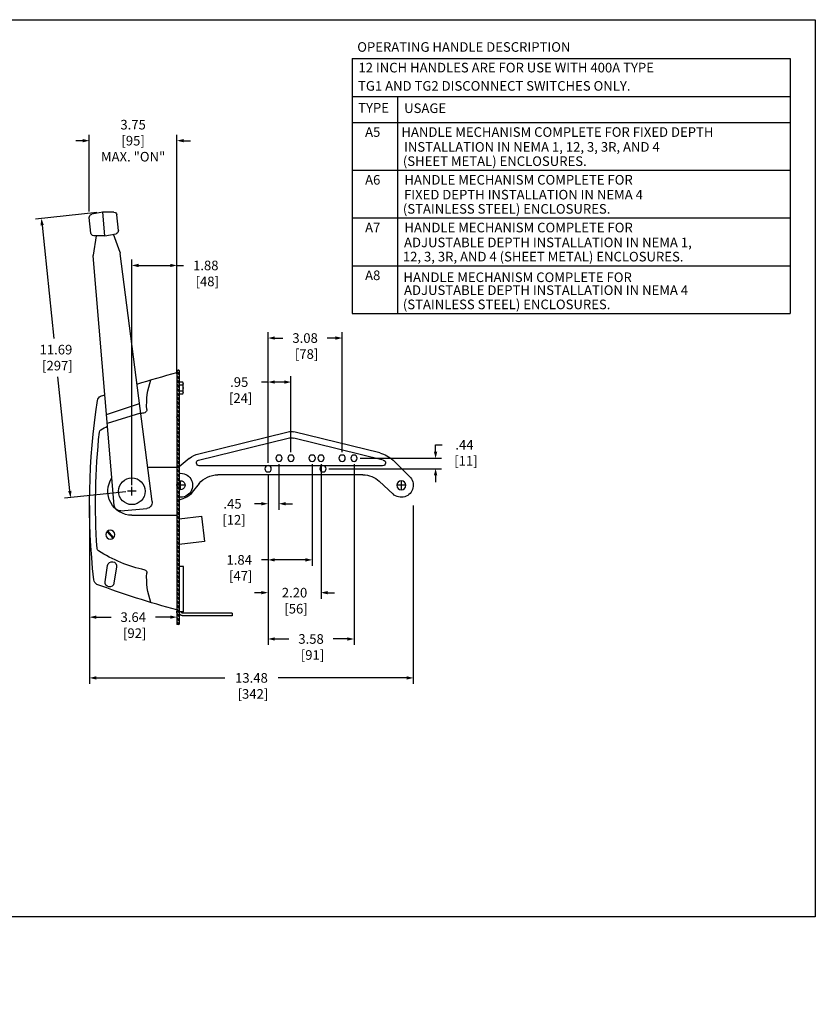
# Model space of a CAD drawing. Extents: x 0 to 65.6, y 0 to 41.
# Drawn here: x 32.5 to 65.6, y 0 to 41 of the extents above; entities that cross this region are included whole.
import ezdxf

# ---------------------------------------------------------------- set-up
doc = ezdxf.new("R2010")
doc.units = 0
doc.header["$MEASUREMENT"] = 0
doc.linetypes.add('CENTER2', pattern=[1.125, 0.75, -0.125, 0.125, -0.125])
doc.layers.get('0').update_dxf_attribs({"linetype": 'CONTINUOUS'})
doc.layers.get('DEFPOINTS').update_dxf_attribs({"color": 4, "linetype": 'CONTINUOUS'})
for name, color, linetype in [('CENTER1', 2, 'CENTER2'), ('CONTINUOUS1', 7, 'CONTINUOUS'), ('DIM', 2, 'CONTINUOUS'), ('TEXT1', 3, 'CONTINUOUS'), ('VIEWPORT', 9, 'CONTINUOUS')]:
    doc.layers.add(name, color=color, linetype=linetype)
doc.styles.add('ROMANS', font='romans.shx')
doc.dimstyles.new('SCHNEIDERELECTRIC', dxfattribs={"dimscale": 0, "dimtxt": 0.1, "dimasz": 0.07, "dimexe": 0.0625, "dimexo": 0.0625, "dimgap": 0.04, "dimtad": 0, "dimtih": 1, "dimtoh": 1, "dimrnd": 0.001, "dimzin": 4, "dimtxsty": 'ROMANS', "dimblk": 'SEARROW', "dimcen": 0.09, "dimclrd": 256, "dimclre": 256, "dimclrt": 256, "dimazin": 3, "dimtfac": 1, "dimtofl": 0, "dimtmove": 0, "dimatfit": 3, "dimtolj": 1, "dimtzin": 0})

# ---------------------------------------------------------------- blocks, each defined once
blk = doc.blocks.new('SEARROW')
at = {"linetype": 'BYBLOCK'}
blk.add_lwpolyline([(0, 0, 0, 0.5, 0), (-1, 0, 0.5, 0.5, 0)], format="xyseb", dxfattribs=at)
blk = doc.blocks.new('*D6')
at = {"layer": 'DEFPOINTS', "color": 0}
for p in [(35.929, 33.012), (37.142, 21.385), (34.59, 21.118)]:
    blk.add_point(p, dxfattribs=at)
at = {"layer": 'DIM'}
for p, q in [((35.68, 32.986), (33.128, 32.72)), ((33.405, 32.467), (33.898, 27.747)), ((34.561, 21.397), (34.065, 26.151)), ((36.894, 21.359), (34.341, 21.092))]:
    blk.add_line(p, q, dxfattribs=at)
at = {"layer": 'DIM', "xscale": 0.28, "yscale": 0.28, "zscale": 0.28}
for p, rotation in [((33.376, 32.746), 95.95840547406348), ((34.59, 21.118), 275.9584054740635)]:
    blk.add_blockref('SEARROW', p, dxfattribs=dict(at, rotation=rotation))
at = {"layer": 'DIM', "insert": (33.981, 26.949), "char_height": 0.4, "attachment_point": 5, "style": 'ROMANS'}
blk.add_mtext('\\A1;11.69\\P [297]', dxfattribs=at)
blk = doc.blocks.new('*D7')
at = {"layer": 'DEFPOINTS', "color": 0}
for p in [(35.383, 21.045), (48.859, 21.045), (48.859, 13.613)]:
    blk.add_point(p, dxfattribs=at)
at = {"layer": 'DIM'}
for p, q in [((35.383, 20.795), (35.383, 13.363)), ((48.859, 20.795), (48.859, 13.363)), ((35.663, 13.613), (41.009, 13.613)), ((48.579, 13.613), (43.233, 13.613))]:
    blk.add_line(p, q, dxfattribs=at)
at = {"layer": 'DIM', "xscale": 0.28, "yscale": 0.28, "zscale": 0.28, "rotation": 180}
blk.add_blockref('SEARROW', (35.383, 13.613), dxfattribs=at)
at = {"layer": 'DIM', "xscale": 0.28, "yscale": 0.28, "zscale": 0.28}
blk.add_blockref('SEARROW', (48.859, 13.613), dxfattribs=at)
at = {"layer": 'DIM', "insert": (42.121, 13.613), "char_height": 0.4, "attachment_point": 5, "style": 'ROMANS'}
blk.add_mtext('\\A1;\\P13.48\\P [342]', dxfattribs=at)
blk = doc.blocks.new('*D8')
at = {"layer": 'DEFPOINTS', "color": 0}
for p in [(39.017, 30.788), (39.017, 26.028), (37.142, 21.385)]:
    blk.add_point(p, dxfattribs=at)
at = {"layer": 'DIM'}
for p, q in [((37.142, 21.635), (37.142, 31.038)), ((37.422, 30.788), (38.737, 30.788)), ((39.017, 26.278), (39.017, 31.038)), ((39.017, 30.788), (39.297, 30.788))]:
    blk.add_line(p, q, dxfattribs=at)
at = {"layer": 'DIM', "xscale": 0.28, "yscale": 0.28, "zscale": 0.28, "rotation": 180}
blk.add_blockref('SEARROW', (37.142, 30.788), dxfattribs=at)
at = {"layer": 'DIM', "xscale": 0.28, "yscale": 0.28, "zscale": 0.28}
blk.add_blockref('SEARROW', (39.017, 30.788), dxfattribs=at)
at = {"layer": 'DIM', "insert": (40.219, 30.788), "char_height": 0.4, "attachment_point": 5, "style": 'ROMANS'}
blk.add_mtext('\\A1;\\P1.88\\P [48]', dxfattribs=at)
blk = doc.blocks.new('*D9')
at = {"layer": 'DEFPOINTS', "color": 0}
for p in [(35.383, 21.037), (39.017, 16.143), (39.017, 16.066)]:
    blk.add_point(p, dxfattribs=at)
at = {"layer": 'DIM'}
for p, q in [((35.383, 20.787), (35.383, 15.893)), ((35.663, 16.143), (36.278, 16.143)), ((38.737, 16.143), (38.122, 16.143)), ((39.017, 16.316), (39.017, 16.393))]:
    blk.add_line(p, q, dxfattribs=at)
at = {"layer": 'DIM', "xscale": 0.28, "yscale": 0.28, "zscale": 0.28, "rotation": 180}
blk.add_blockref('SEARROW', (35.383, 16.143), dxfattribs=at)
at = {"layer": 'DIM', "xscale": 0.28, "yscale": 0.28, "zscale": 0.28}
blk.add_blockref('SEARROW', (39.017, 16.143), dxfattribs=at)
at = {"layer": 'DIM', "insert": (37.2, 16.143), "char_height": 0.4, "attachment_point": 5, "style": 'ROMANS'}
blk.add_mtext('\\A1;\\P3.64\\P [92]', dxfattribs=at)
blk = doc.blocks.new('*D20')
at = {"layer": 'DEFPOINTS', "color": 0}
for p in [(39.017, 35.983), (35.37, 32.784), (39.017, 26.414)]:
    blk.add_point(p, dxfattribs=at)
at = {"layer": 'DIM'}
for p, q in [((35.37, 33.034), (35.37, 36.233)), ((39.017, 26.664), (39.017, 36.233)), ((35.09, 35.983), (34.81, 35.983)), ((39.297, 35.983), (39.577, 35.983))]:
    blk.add_line(p, q, dxfattribs=at)
at = {"layer": 'DIM', "xscale": 0.28, "yscale": 0.28, "zscale": 0.28}
blk.add_blockref('SEARROW', (35.37, 35.983), dxfattribs=at)
at = {"layer": 'DIM', "xscale": 0.28, "yscale": 0.28, "zscale": 0.28, "rotation": 180}
blk.add_blockref('SEARROW', (39.017, 35.983), dxfattribs=at)
at = {"layer": 'DIM', "insert": (37.194, 35.983), "char_height": 0.4, "attachment_point": 5, "style": 'ROMANS'}
blk.add_mtext('\\A1;3.75\\P[95] \\PMAX. "ON"', dxfattribs=at)
blk = doc.blocks.new('*D22')
at = {"layer": 'DEFPOINTS', "color": 0}
for p in [(43.267, 22.759), (42.814, 22.322), (42.814, 20.864)]:
    blk.add_point(p, dxfattribs=at)
at = {"layer": 'DIM'}
for p, q in [((43.267, 22.509), (43.267, 20.614)), ((42.814, 22.072), (42.814, 20.614)), ((42.534, 20.864), (42.254, 20.864)), ((43.547, 20.864), (43.827, 20.864))]:
    blk.add_line(p, q, dxfattribs=at)
at = {"layer": 'DIM', "xscale": 0.28, "yscale": 0.28, "zscale": 0.28}
blk.add_blockref('SEARROW', (42.814, 20.864), dxfattribs=at)
at = {"layer": 'DIM', "xscale": 0.28, "yscale": 0.28, "zscale": 0.28, "rotation": 180}
blk.add_blockref('SEARROW', (43.267, 20.864), dxfattribs=at)
at = {"layer": 'DIM', "insert": (41.332, 20.864), "char_height": 0.4, "attachment_point": 5, "style": 'ROMANS'}
blk.add_mtext('\\A1;\\P.45\\P [12]', dxfattribs=at)
blk = doc.blocks.new('*D23')
at = {"layer": 'DEFPOINTS', "color": 0}
for p in [(42.814, 25.932), (43.767, 22.759), (42.814, 22.322)]:
    blk.add_point(p, dxfattribs=at)
at = {"layer": 'DIM'}
for p, q in [((42.814, 25.932), (42.534, 25.932)), ((42.814, 22.572), (42.814, 26.182)), ((43.487, 25.932), (43.094, 25.932)), ((43.767, 23.009), (43.767, 26.182))]:
    blk.add_line(p, q, dxfattribs=at)
at = {"layer": 'DIM', "xscale": 0.28, "yscale": 0.28, "zscale": 0.28, "rotation": 180}
blk.add_blockref('SEARROW', (42.814, 25.932), dxfattribs=at)
at = {"layer": 'DIM', "xscale": 0.28, "yscale": 0.28, "zscale": 0.28}
blk.add_blockref('SEARROW', (43.767, 25.932), dxfattribs=at)
at = {"layer": 'DIM', "insert": (41.612, 25.932), "char_height": 0.4, "attachment_point": 5, "style": 'ROMANS'}
blk.add_mtext('\\A1;\\P.95\\P [24]', dxfattribs=at)
blk = doc.blocks.new('*D24')
at = {"layer": 'DEFPOINTS', "color": 0}
for p in [(44.649, 22.759), (42.814, 22.322), (42.814, 18.528)]:
    blk.add_point(p, dxfattribs=at)
at = {"layer": 'DIM'}
for p, q in [((44.649, 22.509), (44.649, 18.278)), ((42.814, 22.072), (42.814, 18.278)), ((42.814, 18.528), (42.534, 18.528)), ((44.369, 18.528), (43.094, 18.528))]:
    blk.add_line(p, q, dxfattribs=at)
at = {"layer": 'DIM', "xscale": 0.28, "yscale": 0.28, "zscale": 0.28, "rotation": 180}
blk.add_blockref('SEARROW', (42.814, 18.528), dxfattribs=at)
at = {"layer": 'DIM', "xscale": 0.28, "yscale": 0.28, "zscale": 0.28}
blk.add_blockref('SEARROW', (44.649, 18.528), dxfattribs=at)
at = {"layer": 'DIM', "insert": (41.612, 18.528), "char_height": 0.4, "attachment_point": 5, "style": 'ROMANS'}
blk.add_mtext('\\A1;\\P1.84\\P [47]', dxfattribs=at)
blk = doc.blocks.new('*D25')
at = {"layer": 'DEFPOINTS', "color": 0}
for p in [(45.017, 22.759), (42.814, 22.322), (42.814, 17.162)]:
    blk.add_point(p, dxfattribs=at)
at = {"layer": 'DIM'}
for p, q in [((45.017, 22.509), (45.017, 16.912)), ((42.814, 22.072), (42.814, 16.912)), ((42.534, 17.162), (42.254, 17.162)), ((45.297, 17.162), (45.577, 17.162))]:
    blk.add_line(p, q, dxfattribs=at)
at = {"layer": 'DIM', "xscale": 0.28, "yscale": 0.28, "zscale": 0.28}
blk.add_blockref('SEARROW', (42.814, 17.162), dxfattribs=at)
at = {"layer": 'DIM', "xscale": 0.28, "yscale": 0.28, "zscale": 0.28, "rotation": 180}
blk.add_blockref('SEARROW', (45.017, 17.162), dxfattribs=at)
at = {"layer": 'DIM', "insert": (43.915, 17.162), "char_height": 0.4, "attachment_point": 5, "style": 'ROMANS'}
blk.add_mtext('\\A1;\\P2.20\\P [56]', dxfattribs=at)
blk = doc.blocks.new('*D26')
at = {"layer": 'DEFPOINTS', "color": 0}
for p in [(42.814, 27.765), (45.897, 22.759), (42.814, 22.322)]:
    blk.add_point(p, dxfattribs=at)
at = {"layer": 'DIM'}
for p, q in [((42.814, 22.572), (42.814, 28.015)), ((45.897, 23.009), (45.897, 28.015)), ((43.094, 27.765), (43.433, 27.765)), ((45.617, 27.765), (45.277, 27.765))]:
    blk.add_line(p, q, dxfattribs=at)
at = {"layer": 'DIM', "xscale": 0.28, "yscale": 0.28, "zscale": 0.28, "rotation": 180}
blk.add_blockref('SEARROW', (42.814, 27.765), dxfattribs=at)
at = {"layer": 'DIM', "xscale": 0.28, "yscale": 0.28, "zscale": 0.28}
blk.add_blockref('SEARROW', (45.897, 27.765), dxfattribs=at)
at = {"layer": 'DIM', "insert": (44.355, 27.765), "char_height": 0.4, "attachment_point": 5, "style": 'ROMANS'}
blk.add_mtext('\\A1;\\P3.08\\P [78]', dxfattribs=at)
blk = doc.blocks.new('*D27')
at = {"layer": 'DEFPOINTS', "color": 0}
for p in [(46.392, 22.759), (42.814, 22.322), (42.814, 15.234)]:
    blk.add_point(p, dxfattribs=at)
at = {"layer": 'DIM'}
for p, q in [((46.392, 22.509), (46.392, 14.984)), ((42.814, 22.072), (42.814, 14.984)), ((43.094, 15.234), (43.681, 15.234)), ((46.112, 15.234), (45.525, 15.234))]:
    blk.add_line(p, q, dxfattribs=at)
at = {"layer": 'DIM', "xscale": 0.28, "yscale": 0.28, "zscale": 0.28, "rotation": 180}
blk.add_blockref('SEARROW', (42.814, 15.234), dxfattribs=at)
at = {"layer": 'DIM', "xscale": 0.28, "yscale": 0.28, "zscale": 0.28}
blk.add_blockref('SEARROW', (46.392, 15.234), dxfattribs=at)
at = {"layer": 'DIM', "insert": (44.603, 15.234), "char_height": 0.4, "attachment_point": 5, "style": 'ROMANS'}
blk.add_mtext('\\A1;\\P3.58\\P [91]', dxfattribs=at)
blk = doc.blocks.new('*D28')
at = {"layer": 'DEFPOINTS', "color": 0}
for p in [(46.392, 22.759), (49.787, 22.759), (45.098, 22.322)]:
    blk.add_point(p, dxfattribs=at)
at = {"layer": 'DIM'}
for p, q in [((49.787, 23.039), (49.787, 23.319)), ((49.787, 23.319), (50.067, 23.319)), ((46.642, 22.759), (50.037, 22.759)), ((45.348, 22.322), (50.037, 22.322)), ((49.787, 22.042), (49.787, 21.762))]:
    blk.add_line(p, q, dxfattribs=at)
at = {"layer": 'DIM', "xscale": 0.28, "yscale": 0.28, "zscale": 0.28}
for p, rotation in [((49.787, 22.759), 270), ((49.787, 22.322), 90)]:
    blk.add_blockref('SEARROW', p, dxfattribs=dict(at, rotation=rotation))
at = {"layer": 'DIM', "insert": (50.989, 23.319), "char_height": 0.4, "attachment_point": 5, "style": 'ROMANS'}
blk.add_mtext('\\A1;\\P.44\\P [11]', dxfattribs=at)
blk = doc.blocks.new('HEXNUTSD')
for p, q in [((-0.43, 0.56), (-0.43, 0)), ((0.43, 0.56), (0.43, 0))]:
    blk.add_line(p, q)
blk.add_lwpolyline([(-0.87, 0.56), (-0.87, 0), (0.87, 0), (0.87, 0.56), (0.75, 0.62), (-0.75, 0.62)], close=True)
blk.add_lwpolyline([(0.87, 0.56, 0.309401), (0.43, 0.56, 0.154701), (-0.43, 0.56, 0.309401), (-0.87, 0.56, 0.309401)], format="xyb")

msp = doc.modelspace()

# ---------------------------------------------------------------- linework, layer by layer
at = {"layer": 'CENTER1', "extrusion": (0, 0, -1)}
for p, q in [((39.173, 21.455), (39.173, 21.815)), ((48.36, 21.815), (48.36, 21.455)), ((37.322, 21.385), (36.962, 21.385)), ((37.142, 21.205), (37.142, 21.565)), ((39.353, 21.635), (38.993, 21.635)), ((48.54, 21.635), (48.18, 21.635))]:
    msp.add_line(p, q, dxfattribs=at)
msp.add_point((37.142, 21.385), dxfattribs=at)
at = {"layer": 'CONTINUOUS1'}
for p, q in [((46.312, 39.409), (46.312, 28.789)), ((46.312, 39.409), (64.553, 39.409)), ((64.553, 39.409), (64.553, 28.789)), ((46.312, 37.826), (64.553, 37.826)), ((48.209, 37.826), (48.209, 28.789)), ((46.312, 36.743), (64.553, 36.743)), ((46.312, 34.754), (64.553, 34.754)), ((46.312, 32.766), (64.553, 32.766)), ((46.312, 30.777), (64.553, 30.777)), ((46.312, 28.789), (64.553, 28.789))]:
    msp.add_line(p, q, dxfattribs=at)
at = {"layer": 'CONTINUOUS1', "extrusion": (0, 0, -1)}
for p, q in [((35.929, 33.012), (35.469, 32.918)), ((36.023, 32.017), (35.929, 33.012)), ((36.398, 33.006), (35.929, 33.012)), ((36.582, 32.245), (36.521, 32.893)), ((35.431, 32.136), (35.37, 32.784)), ((35.538, 31.215), (35.667, 32.022)), ((36.023, 32.017), (35.553, 32.023)), ((36.023, 32.017), (36.482, 32.111)), ((36.648, 31.32), (36.371, 32.088)), ((36.408, 20.798), (35.537, 31.187)), ((37.985, 20.953), (36.655, 31.292)), ((39.017, 26.414), (39.017, 15.839)), ((39.11, 26.289), (39.017, 26.382)), ((39.11, 26.226), (39.017, 26.319)), ((39.11, 26.403), (39.082, 26.432)), ((39.11, 26.417), (39.11, 15.839)), ((39.11, 26.112), (39.017, 26.205)), ((39.11, 26.049), (39.017, 26.142)), ((39.11, 25.935), (39.017, 26.028)), ((39.11, 25.873), (39.017, 25.966)), ((39.11, 25.758), (39.017, 25.851)), ((39.11, 25.696), (39.017, 25.789)), ((39.11, 25.582), (39.017, 25.675)), ((39.11, 25.519), (39.017, 25.612)), ((39.11, 25.405), (39.017, 25.498)), ((39.11, 25.342), (39.017, 25.435)), ((36.091, 24.577), (37.459, 25.038)), ((39.11, 25.228), (39.017, 25.321)), ((39.11, 25.166), (39.017, 25.259)), ((39.11, 25.051), (39.017, 25.144)), ((39.11, 24.989), (39.017, 25.082)), ((36.121, 24.216), (37.509, 24.656)), ((39.11, 24.875), (39.017, 24.968)), ((39.11, 24.812), (39.017, 24.905)), ((39.11, 24.698), (39.017, 24.791)), ((39.11, 24.635), (39.017, 24.728)), ((39.11, 24.521), (39.017, 24.614)), ((39.11, 24.458), (39.017, 24.551)), ((39.11, 24.344), (39.017, 24.437)), ((39.11, 24.282), (39.017, 24.375)), ((39.11, 24.167), (39.017, 24.26)), ((39.11, 24.105), (39.017, 24.198)), ((39.11, 23.991), (39.017, 24.084)), ((39.11, 23.928), (39.017, 24.021)), ((39.11, 23.814), (39.017, 23.907)), ((39.11, 23.751), (39.017, 23.844)), ((39.927, 22.944), (43.648, 23.856)), ((47.462, 22.98), (43.886, 23.856)), ((39.11, 23.637), (39.017, 23.73)), ((39.11, 23.575), (39.017, 23.668)), ((39.11, 23.46), (39.017, 23.553)), ((39.11, 23.398), (39.017, 23.491)), ((39.11, 23.284), (39.017, 23.377)), ((39.921, 22.686), (43.648, 23.598)), ((47.612, 22.686), (43.886, 23.598)), ((39.11, 23.221), (39.017, 23.314)), ((39.11, 23.107), (39.017, 23.2)), ((39.11, 23.044), (39.017, 23.137)), ((39.11, 22.93), (39.017, 23.023)), ((39.11, 22.867), (39.017, 22.96)), ((39.11, 22.753), (39.017, 22.846)), ((39.11, 22.691), (39.017, 22.784)), ((39.11, 22.576), (39.017, 22.669)), ((39.11, 22.514), (39.017, 22.607)), ((39.531, 22.747), (39.11, 22.402)), ((48.699, 22.003), (48.02, 22.686)), ((37.801, 22.385), (39.017, 22.385)), ((39.11, 22.4), (39.017, 22.493)), ((39.11, 22.337), (39.017, 22.43)), ((39.11, 22.223), (39.017, 22.316)), ((39.11, 22.16), (39.017, 22.253)), ((47.583, 22.447), (39.95, 22.447)), ((39.11, 22.046), (39.017, 22.139)), ((39.11, 21.984), (39.017, 22.077)), ((39.11, 21.869), (39.017, 21.962)), ((39.11, 21.807), (39.017, 21.9)), ((39.11, 21.693), (39.017, 21.786)), ((46.763, 22.072), (40.72, 22.072)), ((48.022, 21.267), (47.444, 21.804)), ((39.11, 21.63), (39.017, 21.723)), ((39.11, 21.516), (39.017, 21.609)), ((39.11, 21.453), (39.017, 21.546)), ((39.11, 21.339), (39.017, 21.432)), ((39.11, 21.277), (39.017, 21.37)), ((39.943, 21.701), (39.656, 21.347)), ((39.11, 21.162), (39.017, 21.255)), ((39.11, 21.1), (39.017, 21.193)), ((39.11, 20.985), (39.017, 21.078)), ((39.11, 20.923), (39.017, 21.016)), ((39.11, 21.033), (39.325, 21.093)), ((36.68, 20.57), (37.761, 20.672)), ((39.11, 20.809), (39.017, 20.902)), ((39.11, 20.746), (39.017, 20.839)), ((39.11, 20.632), (39.017, 20.725)), ((39.11, 20.569), (39.017, 20.662)), ((39.11, 20.455), (39.017, 20.548)), ((37.142, 20.385), (39.017, 20.385)), ((39.11, 20.393), (39.017, 20.486)), ((39.11, 20.278), (39.017, 20.371)), ((39.11, 20.216), (39.017, 20.309)), ((39.11, 20.102), (39.017, 20.195)), ((39.11, 20.039), (39.017, 20.132)), ((36.345, 19.425), (36.097, 19.703)), ((36.382, 19.459), (36.135, 19.736)), ((39.11, 19.925), (39.017, 20.018)), ((39.11, 19.862), (39.017, 19.955)), ((39.11, 19.748), (39.017, 19.841)), ((39.11, 19.686), (39.017, 19.779)), ((39.11, 19.571), (39.017, 19.664)), ((39.11, 19.509), (39.017, 19.602)), ((39.11, 19.394), (39.017, 19.487)), ((39.11, 19.332), (39.017, 19.425)), ((39.11, 19.218), (39.017, 19.311)), ((39.11, 19.155), (39.017, 19.248)), ((39.11, 19.041), (39.017, 19.134)), ((39.11, 18.978), (39.017, 19.071)), ((39.11, 18.864), (39.017, 18.957)), ((39.11, 18.802), (39.017, 18.895)), ((39.11, 18.687), (39.017, 18.78)), ((39.11, 18.625), (39.017, 18.718)), ((39.11, 18.511), (39.017, 18.604)), ((39.11, 18.448), (39.017, 18.541)), ((36.026, 17.616), (36.134, 18.295)), ((36.504, 18.236), (36.396, 17.557)), ((39.11, 18.334), (39.017, 18.427)), ((39.11, 18.271), (39.017, 18.364)), ((39.11, 18.157), (39.017, 18.25)), ((39.11, 18.095), (39.017, 18.188)), ((39.11, 17.98), (39.017, 18.073)), ((39.286, 18.252), (39.11, 18.252)), ((39.286, 16.362), (39.286, 18.252)), ((39.11, 17.918), (39.017, 18.011)), ((39.11, 17.803), (39.017, 17.896)), ((39.11, 17.741), (39.017, 17.834)), ((39.11, 17.627), (39.017, 17.72)), ((39.11, 17.564), (39.017, 17.657)), ((39.11, 17.45), (39.017, 17.543)), ((39.11, 17.387), (39.017, 17.48)), ((39.11, 17.273), (39.017, 17.366)), ((39.11, 17.211), (39.017, 17.304)), ((39.11, 17.096), (39.017, 17.189)), ((39.11, 17.034), (39.017, 17.127)), ((39.11, 16.92), (39.017, 17.013)), ((39.11, 16.857), (39.017, 16.95)), ((39.11, 16.743), (39.017, 16.836)), ((39.11, 16.68), (39.017, 16.773)), ((39.11, 16.566), (39.017, 16.659)), ((39.11, 16.504), (39.017, 16.597)), ((39.11, 16.389), (39.017, 16.482)), ((39.11, 16.327), (39.017, 16.42)), ((39.11, 16.212), (39.017, 16.305)), ((39.11, 16.15), (39.017, 16.243)), ((39.11, 16.036), (39.017, 16.129)), ((39.11, 15.973), (39.017, 16.066)), ((39.286, 16.362), (39.11, 16.362)), ((39.208, 16.362), (39.208, 16.334)), ((41.315, 16.302), (39.24, 16.302)), ((41.315, 16.204), (39.24, 16.204)), ((41.315, 16.302), (41.315, 16.204)), ((39.11, 15.859), (39.017, 15.952)), ((39.067, 15.839), (39.017, 15.889))]:
    msp.add_line(p, q, dxfattribs=at)
for points in [[(-39.11, 26.417), (-39.097, 26.43), (-39.086, 26.433), (-39.077, 26.43), (-39.069, 26.423), (-39.06, 26.415), (-39.05, 26.409), (-39.036, 26.408), (-39.017, 26.414)], [(-40.041, 20.353), (-40.166, 19.297), (-39.11, 19.173)], [(-39.11, 20.243), (-40.041, 20.353)], [(-39.11, 15.839), (-39.097, 15.85), (-39.087, 15.856), (-39.079, 15.856), (-39.074, 15.853), (-39.071, 15.848), (-39.068, 15.842), (-39.066, 15.836), (-39.064, 15.831), (-39.062, 15.829), (-39.059, 15.83), (-39.055, 15.831), (-39.05, 15.834), (-39.044, 15.837), (-39.037, 15.839), (-39.028, 15.84), (-39.017, 15.839)]]:
    msp.add_lwpolyline(points, dxfattribs=at)
for centre, radius in [((-43.267, 22.759), 0.133), ((-43.767, 22.759), 0.133), ((-44.649, 22.759), 0.133), ((-45.017, 22.759), 0.133), ((-45.897, 22.759), 0.133), ((-46.392, 22.759), 0.133), ((-42.814, 22.322), 0.133), ((-45.098, 22.322), 0.133), ((-48.36, 21.635), 0.188), ((-36.24, 19.581), 0.188)]:
    msp.add_circle(centre, radius, dxfattribs=at)
at = {"layer": 'CONTINUOUS1'}
msp.add_circle((37.142, 21.385), 0.556, dxfattribs=at)
at = {"layer": 'CONTINUOUS1', "extrusion": (0, 0, -1)}
for centre, radius, start, end in [((-35.494, 32.796), 0.125, 354.6163, 78.4448), ((-36.396, 32.881), 0.125, 90.7878, 174.6163), ((-35.555, 32.148), 0.125, 270.7878, 354.6163), ((-36.457, 32.233), 0.125, 174.6163, 258.4448), ((-35.662, 31.196), 0.125, 355.8442, 9.0939), ((-36.531, 31.278), 0.125, 160.1388, 173.3885), ((-47.49, -6.08), 33.494, 72.387, 75.3463), ((-40.769, 25.005), 3.012, 355.8861, 19.7475), ((-64.12, 20.856), 28.738, 353.6928, 8.6136), ((-35.953, 25.123), 0.25, 8.6136, 62.1665), ((-53.137, -24.68), 52.932, 70.9223, 71.1343), ((-39.061, 18.477), 6.338, 75.8594, 77.5033), ((-37.641, 24.78), 0.125, 175.8861, 246.856), ((-64.12, 20.856), 28.488, 356.2708, 6.0247), ((-35.913, 23.833), 0.125, 6.0247, 57.2745), ((-39.061, 18.477), 6.338, 59.5116, 62.464), ((-43.767, 23.37), 0.5, 76.2392, 103.7608), ((-43.767, 23.113), 0.5, 76.2392, 103.7608), ((-47, 21.424), 1.623, 106.5672, 128.9585), ((-40.165, 21.973), 1, 50.6602, 76.2392), ((-39.95, 22.568), 0.121, 270, 76.2392), ((-47.583, 22.568), 0.121, 103.7608, 270), ((-39.173, 21.635), 0.5, 82.8192, 277.1808), ((-37.142, 21.385), 1, 270, 33.8431), ((-39.173, 21.635), 0.188, 70.5288, 289.4712), ((-40.72, 21.072), 1, 38.972, 90), ((-46.763, 21.072), 1, 90, 132.9271), ((-48.36, 21.635), 0.5, 132.6332, 313.221), ((-39.173, 21.635), 0.562, 210.7742, 254.3368), ((-37.737, 20.921), 0.25, 172.6675, 264.6163), ((-36.657, 20.819), 0.25, 264.6163, 355.2098), ((-35.817, 19.011), 0.125, 303.8272, 356.2708), ((-38.88, 23.741), 5.76, 281.9218, 302.9554), ((-36.319, 18.266), 0.188, 9.054, 189.054), ((-37.641, 17.99), 0.125, 113.4792, 184.1242), ((-35.804, 17.727), 0.25, 298.7671, 353.6928), ((-40.769, 17.765), 3.012, 340.3785, 4.1242), ((-48.861, 53.083), 37.938, 285.0381, 290.3244), ((-36.211, 17.587), 0.188, 189.054, 9.054), ((-39.24, 16.334), 0.129, 270, 0), ((-39.24, 16.334), 0.0312, 270, 0)]:
    msp.add_arc(centre, radius, start, end, dxfattribs=at)
for p in [(35.929, 33.012), (39.017, 24.473)]:
    msp.add_point(p, dxfattribs=at)
at = {"layer": 'VIEWPORT'}
msp.add_lwpolyline([(65.598, 41.021), (65.598, 3.669), (32.008, 3.669), (32.008, 0.021), (-0.002, 0.021), (-0.002, 41.021)], close=True, dxfattribs=at)

# ---------------------------------------------------------------- block references
at = {"layer": 'CONTINUOUS1', "xscale": 0.28125, "yscale": 0.28125, "zscale": 0.28125, "rotation": 270}
msp.add_blockref('HEXNUTSD', (39.11, 25.68), dxfattribs=at)

# ---------------------------------------------------------------- texts
at = {"layer": 'TEXT1', "style": 'ROMANS'}
for s, p in [('OPERATING HANDLE DESCRIPTION', (46.526, 39.685)), ('12 INCH HANDLES ARE FOR USE WITH 400A TYPE', (46.575, 38.826)), ('TG1 AND TG2 DISCONNECT SWITCHES ONLY.', (46.559, 38.064)), ('TYPE', (46.564, 37.152)), ('USAGE', (48.48, 37.135)), ('A5', (46.853, 36.143)), ('HANDLE MECHANISM COMPLETE FOR FIXED DEPTH', (48.366, 36.143)), ('INSTALLATION IN NEMA 1, 12, 3, 3R, AND 4', (48.474, 35.524)), ('(SHEET METAL) ENCLOSURES.', (48.426, 34.931)), ('A6', (46.853, 34.154)), ('HANDLE MECHANISM COMPLETE FOR', (48.49, 34.154)), ('FIXED DEPTH INSTALLATION IN NEMA 4', (48.474, 33.536)), ('(STAINLESS STEEL) ENCLOSURES.', (48.426, 32.943)), ('A7', (46.853, 32.166)), ('HANDLE MECHANISM COMPLETE FOR', (48.49, 32.166)), ('ADJUSTABLE DEPTH INSTALLATION IN NEMA 1,', (48.474, 31.547)), ('12, 3, 3R, AND 4 (SHEET METAL) ENCLOSURES.', (48.426, 30.955)), ('A8', (46.853, 30.177)), ('HANDLE MECHANISM COMPLETE FOR', (48.451, 30.096)), ('ADJUSTABLE DEPTH INSTALLATION IN NEMA 4', (48.474, 29.559)), ('(STAINLESS STEEL) ENCLOSURES.', (48.426, 28.966))]:
    msp.add_text(s, height=0.4, dxfattribs=at).set_placement(p)

# ---------------------------------------------------------------- dimensions: what is measured, and where the dimension line sits
at = {"layer": 'DIM'}
for base, p1, p2, text, picture, middle in [((39.017, 35.983), (35.37, 32.784), (39.017, 26.414), '3.75\\P[95] \\PMAX. "ON"', '*D20', (37.194, 35.983)), ((39.017351569, 30.788114203), (37.142351569, 21.384675304), (39.017351569, 26.028194358), '\\P<>', '*D8', (40.219256331, 30.788114203)), ((42.814, 27.765), (45.897, 22.759), (42.814, 22.322), '\\P<>', '*D26', (44.355, 27.765)), ((42.814, 25.932), (43.767, 22.759), (42.814, 22.322), '\\P<>', '*D23', (41.612, 25.932)), ((42.814, 20.864), (43.267, 22.759), (42.814, 22.322), '\\P<>', '*D22', (41.332, 20.864)), ((42.8136, 18.5282), (44.6491, 22.7592), (42.8136, 22.3222), '\\P<>', '*D24', (41.6117, 18.5282)), ((42.814, 17.162), (45.017, 22.759), (42.814, 22.322), '\\P<>', '*D25', (43.915, 17.162)), ((42.814, 15.234), (46.392, 22.759), (42.814, 22.322), '\\P<>', '*D27', (44.603, 15.234)), ((48.859, 13.613), (35.383, 21.045), (48.859, 21.045), '\\P<>', '*D7', (42.121, 13.613)), ((39.017, 16.143), (35.383, 21.037), (39.017, 16.066), '\\P<>', '*D9', (37.2, 16.143))]:
    dim = msp.add_linear_dim(base=base, p1=p1, p2=p2, text=text, dimstyle='SCHNEIDERELECTRIC', override={"dimscale": 4, "dimpost": '\\X'}, dxfattribs=at)
    dim.commit()
    dim.dimension.update_dxf_attribs({"geometry": picture, "text_midpoint": middle, "dimtype": 160})
dim = msp.add_linear_dim(base=(34.59, 21.118), p1=(35.929, 33.012), p2=(37.142, 21.385), angle=275.9584, dimstyle='SCHNEIDERELECTRIC', override={"dimscale": 4, "dimpost": '\\X'}, dxfattribs=at)
dim.commit()
dim.dimension.update_dxf_attribs({"geometry": '*D6', "text_midpoint": (33.981, 26.949), "dimtype": 161})
dim = msp.add_linear_dim(base=(49.787, 22.759), p1=(45.098, 22.322), p2=(46.392, 22.759), angle=90, text='\\P<>', dimstyle='SCHNEIDERELECTRIC', override={"dimscale": 4, "dimpost": '\\X'}, dxfattribs=at)
dim.commit()
dim.dimension.update_dxf_attribs({"geometry": '*D28', "text_midpoint": (50.989, 23.319), "dimtype": 160})

doc.saveas('drawing.dxf')
